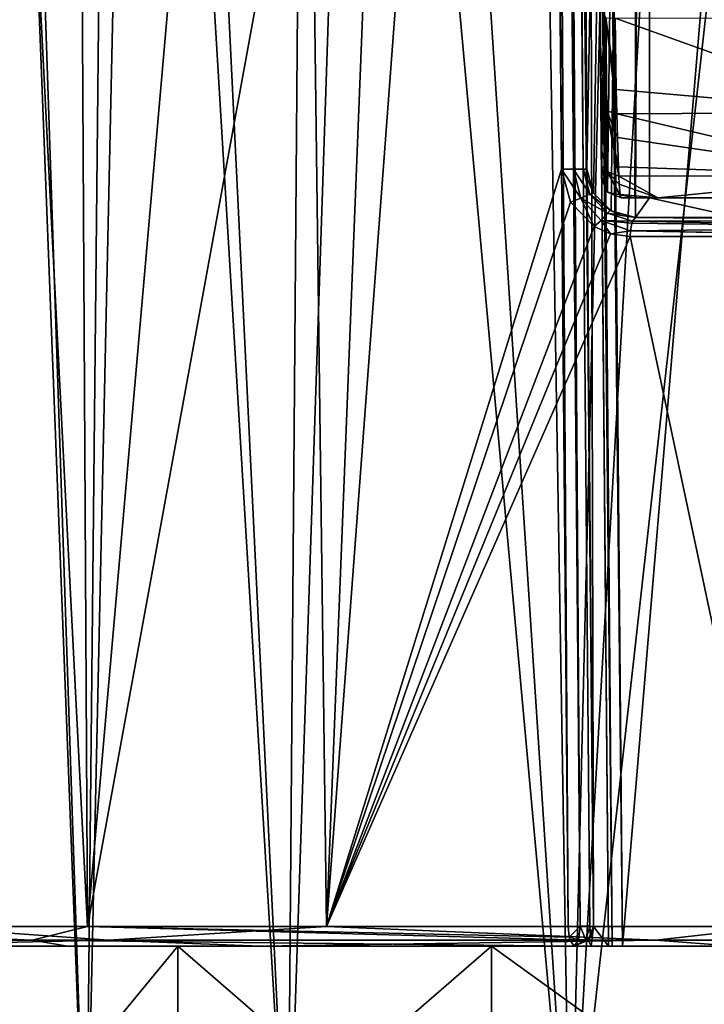
# Model space of a CAD drawing. Units: millimetres. Extents: x -81 to 81, y 28 to 111.
# Drawn here: x -13 to -6, y 57 to 67 of the extents above; entities that cross this region are included whole.
import ezdxf

# ---------------------------------------------------------------- set-up
doc = ezdxf.new("R2010")
doc.units = ezdxf.units.MM
doc.header["$LTSCALE"] = 78.670875
for name, color, linetype in [('100', 7, 'CONTINUOUS'), ('229', 7, 'CONTINUOUS'), ('233', 7, 'CONTINUOUS'), ('237', 7, 'CONTINUOUS'), ('238', 7, 'CONTINUOUS'), ('241', 7, 'CONTINUOUS'), ('248', 7, 'CONTINUOUS'), ('253', 7, 'CONTINUOUS'), ('265', 7, 'CONTINUOUS'), ('270', 7, 'CONTINUOUS'), ('271', 7, 'CONTINUOUS'), ('275', 7, 'CONTINUOUS'), ('276', 7, 'CONTINUOUS'), ('283', 7, 'CONTINUOUS'), ('284', 7, 'CONTINUOUS'), ('288', 7, 'CONTINUOUS'), ('289', 7, 'CONTINUOUS'), ('291', 7, 'CONTINUOUS'), ('294', 7, 'CONTINUOUS'), ('295', 7, 'CONTINUOUS'), ('296', 7, 'CONTINUOUS'), ('311', 7, 'CONTINUOUS'), ('315', 7, 'CONTINUOUS'), ('317', 7, 'CONTINUOUS'), ('336', 7, 'CONTINUOUS')]:
    doc.layers.add(name, color=color, linetype=linetype)

msp = doc.modelspace()

# ---------------------------------------------------------------- linework, layer by layer
at = {"layer": '100', "color": 7, "linetype": 'Continuous'}
for points in [[(-13.363, 54.7, -35.079), (-12.28, 54.7, -31.392), (-13.423, 84.149, -33.445), (-13.363, 54.7, -35.079)], [(-13.423, 84.149, -33.445), (-12.28, 54.7, -31.392), (-11.978, 84.149, -29.976), (-13.423, 84.149, -33.445)], [(-12.28, 54.7, -42.608), (-13.363, 54.7, -38.921), (-13.271, 84.149, -41.084), (-12.28, 54.7, -42.608)], [(-11.634, 84.149, -44.579), (-12.28, 54.7, -42.608), (-13.271, 84.149, -41.084), (-11.634, 84.149, -44.579)], [(-10.203, 54.7, -45.841), (-12.28, 54.7, -42.608), (-11.634, 84.149, -44.579), (-10.203, 54.7, -45.841)], [(-12.28, 54.7, -31.392), (-10.203, 54.7, -28.159), (-11.978, 84.149, -29.976), (-12.28, 54.7, -31.392)], [(-11.978, 84.149, -29.976), (-10.203, 54.7, -28.159), (-9.971, 84.149, -27.337), (-11.978, 84.149, -29.976)], [(-9.218, 84.149, -47.385), (-10.203, 54.7, -45.841), (-11.634, 84.149, -44.579), (-9.218, 84.149, -47.385)], [(-7.299, 54.7, -48.357), (-10.203, 54.7, -45.841), (-9.218, 84.149, -47.385), (-7.299, 54.7, -48.357)], [(-10.203, 54.7, -28.159), (-7.299, 54.7, -25.643), (-9.971, 84.149, -27.337), (-10.203, 54.7, -28.159)], [(-9.971, 84.149, -27.337), (-7.299, 54.7, -25.643), (-7.785, 84.149, -25.502), (-9.971, 84.149, -27.337)], [(-6.576, 84.149, -49.229), (-7.299, 54.7, -48.357), (-9.218, 84.149, -47.385), (-6.576, 84.149, -49.229)], [(-7.785, 84.149, -25.502), (-7.299, 54.7, -25.643), (-5.615, 84.149, -24.3), (-7.785, 84.149, -25.502)], [(-3.803, 54.7, -49.953), (-7.299, 54.7, -48.357), (-4.006, 84.149, -50.295), (-3.803, 54.7, -49.953)], [(-4.006, 84.149, -50.295), (-7.299, 54.7, -48.357), (-6.576, 84.149, -49.229), (-4.006, 84.149, -50.295)], [(-7.299, 54.7, -25.643), (-3.803, 54.7, -24.047), (-5.615, 84.149, -24.3), (-7.299, 54.7, -25.643)]]:
    msp.add_3dface(points, dxfattribs=at)
at = {"layer": '229', "color": 7, "linetype": 'Continuous'}
for points in [[(-5.57, 65.1, 7.234), (-4.5, 65.1, 6.976), (-6.625, 65.1, 5.207), (-5.57, 65.1, 7.234)], [(-6.625, 65.1, 5.207), (-4.5, 65.1, 6.976), (-3.825, 65.1, 4.574), (-6.625, 65.1, 5.207)], [(-6.625, 65.1, 7.546), (-5.57, 65.1, 7.234), (-6.625, 65.1, 5.207), (-6.625, 65.1, 7.546)]]:
    msp.add_3dface(points, dxfattribs=at)
at = {"layer": '233', "color": 7, "linetype": 'Continuous'}
for points in [[(-11.335, 57.6, 20.176), (-13.645, 57.6, 23.769), (-23.066, 57.6, 22.144), (-11.335, 57.6, 20.176)], [(-21.257, 57.6, 17.299), (-11.335, 57.6, 20.176), (-23.066, 57.6, 22.144), (-21.257, 57.6, 17.299)], [(-13.645, 57.6, 36.231), (-11.335, 57.6, 39.824), (-21.929, 57.6, 37.247), (-13.645, 57.6, 36.231)], [(-21.929, 57.6, 37.247), (-11.335, 57.6, 39.824), (-19.654, 57.6, 41.42), (-21.929, 57.6, 37.247)], [(-4.227, 57.6, 15.608), (-8.109, 57.6, 17.381), (-21.257, 57.6, 17.299), (-4.227, 57.6, 15.608)], [(-18.497, 57.6, 13.026), (-4.227, 57.6, 15.608), (-21.257, 57.6, 17.299), (-18.497, 57.6, 13.026)], [(-8.109, 57.6, 17.381), (-11.335, 57.6, 20.176), (-21.257, 57.6, 17.299), (-8.109, 57.6, 17.381)], [(-11.335, 57.6, 39.824), (-8.109, 57.6, 42.619), (-19.654, 57.6, 41.42), (-11.335, 57.6, 39.824)], [(-8.109, 57.6, 42.619), (-4.227, 57.6, 44.392), (-19.654, 57.6, 41.42), (-8.109, 57.6, 42.619)], [(-19.654, 57.6, 41.42), (-4.227, 57.6, 44.392), (-16.481, 57.6, 45.167), (-19.654, 57.6, 41.42)], [(0, 57.6, 15), (-4.227, 57.6, 15.608), (-18.497, 57.6, 13.026), (0, 57.6, 15)], [(20.266, 57.6, 15.524), (0, 57.6, 15), (-18.497, 57.6, 13.026), (20.266, 57.6, 15.524)], [(17.436, 57.6, 11.803), (20.266, 57.6, 15.524), (-18.497, 57.6, 13.026), (17.436, 57.6, 11.803)], [(-14.872, 57.6, 9.421), (17.436, 57.6, 11.803), (-18.497, 57.6, 13.026), (-14.872, 57.6, 9.421)], [(-4.227, 57.6, 44.392), (0, 57.6, 45), (-16.481, 57.6, 45.167), (-4.227, 57.6, 44.392)], [(0, 57.6, 45), (16.394, 57.6, 45.251), (-16.481, 57.6, 45.167), (0, 57.6, 45)], [(12.621, 57.6, 48.176), (7.257, 57.6, 48.238), (-16.481, 57.6, 45.167), (12.621, 57.6, 48.176)], [(-16.481, 57.6, 45.167), (7.257, 57.6, 48.238), (-7.257, 57.6, 48.238), (-16.481, 57.6, 45.167)], [(16.394, 57.6, 45.251), (12.621, 57.6, 48.176), (-16.481, 57.6, 45.167), (16.394, 57.6, 45.251)], [(-12.472, 57.6, 48.27), (-16.481, 57.6, 45.167), (-7.257, 57.6, 48.238), (-12.472, 57.6, 48.27)], [(13.878, 57.6, 8.667), (17.436, 57.6, 11.803), (-14.872, 57.6, 9.421), (13.878, 57.6, 8.667)], [(-10.492, 57.6, 6.64), (13.878, 57.6, 8.667), (-14.872, 57.6, 9.421), (-10.492, 57.6, 6.64)], [(-7.257, 57.6, 50.665), (-12.472, 57.6, 48.27), (-7.257, 57.6, 48.238), (-7.257, 57.6, 50.665)], [(9.732, 57.6, 6.282), (13.878, 57.6, 8.667), (-10.492, 57.6, 6.64), (9.732, 57.6, 6.282)], [(-5.604, 57.6, 4.871), (9.732, 57.6, 6.282), (-10.492, 57.6, 6.64), (-5.604, 57.6, 4.871)], [(-7.257, 57.6, 48.238), (7.257, 57.6, 48.238), (7.081, 57.6, 48.3), (-7.257, 57.6, 48.238)], [(-7.081, 57.6, 48.3), (-7.257, 57.6, 48.238), (7.081, 57.6, 48.3), (-7.081, 57.6, 48.3)], [(6.905, 57.6, 48.361), (-6.905, 57.6, 48.361), (-7.081, 57.6, 48.3), (6.905, 57.6, 48.361)], [(6.905, 57.6, 48.361), (-7.081, 57.6, 48.3), (7.081, 57.6, 48.3), (6.905, 57.6, 48.361)], [(-6.905, 57.6, 50.836), (-6.905, 57.6, 48.361), (6.905, 57.6, 50.836), (-6.905, 57.6, 50.836)], [(-6.905, 57.6, 50.836), (6.905, 57.6, 50.836), (6.865, 57.6, 50.956), (-6.905, 57.6, 50.836)], [(-6.865, 57.6, 50.956), (-6.905, 57.6, 50.836), (6.865, 57.6, 50.956), (-6.865, 57.6, 50.956)], [(-6.905, 57.6, 48.361), (6.905, 57.6, 48.361), (6.905, 57.6, 50.836), (-6.905, 57.6, 48.361)], [(6.761, 57.6, 51.028), (-6.761, 57.6, 51.028), (-6.865, 57.6, 50.956), (6.761, 57.6, 51.028)], [(6.761, 57.6, 51.028), (-6.865, 57.6, 50.956), (6.865, 57.6, 50.956), (6.761, 57.6, 51.028)], [(6.761, 57.6, 51.028), (2.282, 57.6, 51.891), (-6.761, 57.6, 51.028), (6.761, 57.6, 51.028)], [(2.282, 57.6, 51.891), (-2.282, 57.6, 51.891), (-6.761, 57.6, 51.028), (2.282, 57.6, 51.891)]]:
    msp.add_3dface(points, dxfattribs=at)
at = {"layer": '237', "color": 7, "linetype": 'Continuous'}
for points in [[(-7.057, 57.802, 48.309), (-7.115, 81.665, 48.289), (-7.266, 81.767, 48.235), (-7.057, 57.802, 48.309)], [(-6.905, 57.6, 48.361), (-7.115, 81.665, 48.289), (-7.057, 57.802, 48.309), (-6.905, 57.6, 48.361)], [(-7.113, 57.66, 48.289), (-7.081, 57.6, 48.3), (-7.057, 57.802, 48.309), (-7.113, 57.66, 48.289)], [(-7.081, 57.6, 48.3), (-6.905, 57.6, 48.361), (-7.057, 57.802, 48.309), (-7.081, 57.6, 48.3)], [(-7.257, 57.6, 48.238), (-7.081, 57.6, 48.3), (-7.113, 57.66, 48.289), (-7.257, 57.6, 48.238)]]:
    msp.add_3dface(points, dxfattribs=at)
at = {"layer": '238', "color": 7, "linetype": 'Continuous'}
for points in [[(-7.3, 85.645, 7.777), (-7.277, 100.2, 7.769), (-7.125, 65.596, 7.715), (-7.3, 85.645, 7.777)], [(-7.277, 100.2, 7.769), (-6.481, 99.7, 7.5), (-7.125, 65.596, 7.715), (-7.277, 100.2, 7.769)], [(-7.125, 65.596, 7.715), (-6.481, 99.7, 7.5), (-7.058, 65.35, 7.691), (-7.125, 65.596, 7.715)], [(-7.058, 65.35, 7.691), (-6.481, 99.7, 7.5), (-6.877, 65.168, 7.629), (-7.058, 65.35, 7.691)], [(-6.481, 99.7, 7.5), (-6.625, 65.1, 7.546), (-6.877, 65.168, 7.629), (-6.481, 99.7, 7.5)], [(-6.481, 99.7, 7.5), (-6.481, 65.3, 7.5), (-6.625, 65.1, 7.546), (-6.481, 99.7, 7.5)], [(-6.481, 65.3, 7.5), (-5.57, 65.1, 7.234), (-6.625, 65.1, 7.546), (-6.481, 65.3, 7.5)], [(-6.481, 65.3, 7.5), (-5.496, 65.3, 7.214), (-5.57, 65.1, 7.234), (-6.481, 65.3, 7.5)]]:
    msp.add_3dface(points, dxfattribs=at)
at = {"layer": '241', "color": 7, "linetype": 'Continuous'}
for points in [[(-7.3, 85.645, 7.777), (-7.125, 65.596, 7.715), (-7.316, 87.514, 5.693), (-7.3, 85.645, 7.777)], [(-7.316, 87.514, 5.693), (-7.125, 65.596, 7.715), (-7.125, 65.596, 5.428), (-7.316, 87.514, 5.693)], [(-7.057, 57.802, 50.665), (-7.266, 81.767, 48.235), (-7.282, 83.659, 50.354), (-7.057, 57.802, 50.665)], [(-7.057, 57.802, 48.309), (-7.266, 81.767, 48.235), (-7.057, 57.802, 50.665), (-7.057, 57.802, 48.309)]]:
    msp.add_3dface(points, dxfattribs=at)
at = {"layer": '248', "color": 7, "linetype": 'Continuous'}
for points in [[(-12.265, 57.802, 48.627), (-14.898, 109.216, 46.238), (-16.096, 57.802, 45.8), (-12.265, 57.802, 48.627)], [(-12.554, 109.216, 47.925), (-14.898, 109.216, 46.238), (-12.265, 57.802, 48.627), (-12.554, 109.216, 47.925)], [(-13.024, 109.216, 8.38), (-10.471, 109.216, 6.906), (-14.029, 57.802, 8.529), (-13.024, 109.216, 8.38)], [(-14.029, 57.802, 8.529), (-10.471, 109.216, 6.906), (-9.806, 57.802, 6.096), (-14.029, 57.802, 8.529)], [(-7.771, 109.216, 50.23), (-12.554, 109.216, 47.925), (-12.265, 57.802, 48.627), (-7.771, 109.216, 50.23)], [(-7.771, 109.216, 50.23), (-12.265, 57.802, 48.627), (-7.546, 83.659, 50.543), (-7.771, 109.216, 50.23)], [(-10.471, 109.216, 6.906), (-7.771, 109.216, 5.77), (-9.806, 57.802, 6.096), (-10.471, 109.216, 6.906)], [(-7.771, 109.216, 5.77), (-7.58, 87.514, 5.504), (-9.806, 57.802, 6.096), (-7.771, 109.216, 5.77)], [(-7.58, 87.514, 5.504), (-7.386, 65.596, 5.238), (-9.806, 57.802, 6.096), (-7.58, 87.514, 5.504)], [(-7.318, 57.802, 50.855), (-7.546, 83.659, 50.543), (-12.265, 57.802, 48.627), (-7.318, 57.802, 50.855)], [(-7.386, 65.596, 5.238), (-7.295, 65.257, 5.206), (-9.806, 57.802, 6.096), (-7.386, 65.596, 5.238)], [(-7.295, 65.257, 5.206), (-7.051, 65.006, 5.127), (-9.806, 57.802, 6.096), (-7.295, 65.257, 5.206)], [(-7.051, 65.006, 5.127), (-6.883, 64.931, 5.075), (-9.806, 57.802, 6.096), (-7.051, 65.006, 5.127)], [(-6.883, 64.931, 5.075), (-6.681, 64.902, 5.015), (-9.806, 57.802, 6.096), (-6.883, 64.931, 5.075)], [(-9.806, 57.802, 6.096), (-6.681, 64.902, 5.015), (-5.175, 57.802, 4.566), (-9.806, 57.802, 6.096)], [(-6.681, 64.902, 5.015), (-3.804, 64.902, 4.368), (-5.175, 57.802, 4.566), (-6.681, 64.902, 5.015)]]:
    msp.add_3dface(points, dxfattribs=at)
at = {"layer": '253', "color": 7, "linetype": 'Continuous'}
for points in [[(-6.625, 65.1, 5.207), (-3.495, 65.073, 4.422), (-6.658, 65.062, 5.094), (-6.625, 65.1, 5.207)], [(-3.495, 65.073, 4.422), (-3.506, 65.001, 4.35), (-6.658, 65.062, 5.094), (-3.495, 65.073, 4.422)], [(-6.625, 65.1, 5.207), (-3.825, 65.1, 4.574), (-3.495, 65.073, 4.422), (-6.625, 65.1, 5.207)], [(-6.664, 65.042, 5.072), (-3.506, 65.001, 4.35), (-6.678, 64.962, 5.024), (-6.664, 65.042, 5.072)], [(-3.506, 65.001, 4.35), (-3.522, 64.902, 4.324), (-6.678, 64.962, 5.024), (-3.506, 65.001, 4.35)], [(-6.658, 65.062, 5.094), (-3.506, 65.001, 4.35), (-6.664, 65.042, 5.072), (-6.658, 65.062, 5.094)], [(-3.804, 64.902, 4.368), (-6.681, 64.902, 5.015), (-6.678, 64.962, 5.024), (-3.804, 64.902, 4.368)], [(-3.522, 64.902, 4.324), (-3.804, 64.902, 4.368), (-6.678, 64.962, 5.024), (-3.522, 64.902, 4.324)]]:
    msp.add_3dface(points, dxfattribs=at)
at = {"layer": '265', "color": 7, "linetype": 'Continuous'}
for points in [[(-16.096, 57.802, 45.8), (-17.535, 57.659, 44.299), (-12.836, 57.659, 48.208), (-16.096, 57.802, 45.8)], [(-14.029, 57.802, 8.529), (-12.05, 57.659, 7.313), (-16.896, 57.659, 11.039), (-14.029, 57.802, 8.529)], [(-12.265, 57.802, 48.627), (-16.096, 57.802, 45.8), (-12.836, 57.659, 48.208), (-12.265, 57.802, 48.627)], [(-14.029, 57.802, 8.529), (-9.806, 57.802, 6.096), (-12.05, 57.659, 7.313), (-14.029, 57.802, 8.529)], [(-12.265, 57.802, 48.627), (-12.836, 57.659, 48.208), (-7.301, 57.663, 50.804), (-12.265, 57.802, 48.627)], [(-7.318, 57.802, 50.855), (-12.265, 57.802, 48.627), (-7.308, 57.691, 50.825), (-7.318, 57.802, 50.855)], [(-7.308, 57.691, 50.825), (-12.265, 57.802, 48.627), (-7.301, 57.663, 50.804), (-7.308, 57.691, 50.825)], [(-9.806, 57.802, 6.096), (-6.418, 57.659, 4.936), (-12.05, 57.659, 7.313), (-9.806, 57.802, 6.096)], [(-9.806, 57.802, 6.096), (-5.175, 57.802, 4.566), (-6.418, 57.659, 4.936), (-9.806, 57.802, 6.096)], [(-5.175, 57.802, 4.566), (-0.365, 57.661, 4.061), (-6.418, 57.659, 4.936), (-5.175, 57.802, 4.566)], [(-17.535, 57.659, 44.299), (-16.481, 57.6, 45.167), (-12.836, 57.659, 48.208), (-17.535, 57.659, 44.299)], [(-12.05, 57.659, 7.313), (-14.872, 57.6, 9.421), (-16.896, 57.659, 11.039), (-12.05, 57.659, 7.313)], [(-16.481, 57.6, 45.167), (-12.472, 57.6, 48.27), (-12.836, 57.659, 48.208), (-16.481, 57.6, 45.167)], [(-10.492, 57.6, 6.64), (-14.872, 57.6, 9.421), (-12.05, 57.659, 7.313), (-10.492, 57.6, 6.64)], [(-12.836, 57.659, 48.208), (-7.257, 57.6, 50.665), (-7.301, 57.663, 50.804), (-12.836, 57.659, 48.208)], [(-12.472, 57.6, 48.27), (-7.257, 57.6, 50.665), (-12.836, 57.659, 48.208), (-12.472, 57.6, 48.27)], [(-6.418, 57.659, 4.936), (-10.492, 57.6, 6.64), (-12.05, 57.659, 7.313), (-6.418, 57.659, 4.936)], [(-5.604, 57.6, 4.871), (-10.492, 57.6, 6.64), (-6.418, 57.659, 4.936), (-5.604, 57.6, 4.871)], [(-0.365, 57.661, 4.061), (-5.604, 57.6, 4.871), (-6.418, 57.659, 4.936), (-0.365, 57.661, 4.061)]]:
    msp.add_3dface(points, dxfattribs=at)
at = {"layer": '270', "color": 7, "linetype": 'Continuous'}
for points in [[(-7.125, 65.596, 7.715), (-7.058, 65.35, 7.691), (-7.125, 65.596, 5.428), (-7.125, 65.596, 7.715)], [(-7.125, 65.596, 5.428), (-7.058, 65.35, 7.691), (-7.06, 65.354, 5.396), (-7.125, 65.596, 5.428)], [(-7.06, 65.354, 5.396), (-7.058, 65.35, 7.691), (-6.887, 65.174, 5.318), (-7.06, 65.354, 5.396)], [(-7.058, 65.35, 7.691), (-6.877, 65.168, 7.629), (-6.887, 65.174, 5.318), (-7.058, 65.35, 7.691)], [(-6.887, 65.174, 5.318), (-6.877, 65.168, 7.629), (-6.768, 65.121, 5.267), (-6.887, 65.174, 5.318)], [(-6.877, 65.168, 7.629), (-6.625, 65.1, 7.546), (-6.768, 65.121, 5.267), (-6.877, 65.168, 7.629)], [(-6.625, 65.1, 7.546), (-6.625, 65.1, 5.207), (-6.768, 65.121, 5.267), (-6.625, 65.1, 7.546)]]:
    msp.add_3dface(points, dxfattribs=at)
at = {"layer": '271', "color": 7, "linetype": 'Continuous'}
for points in [[(-7.546, 83.659, 50.543), (-7.318, 57.802, 50.855), (-7.647, 109.217, 50.233), (-7.546, 83.659, 50.543)], [(-7.318, 57.802, 50.855), (-7.194, 57.803, 50.855), (-7.647, 109.217, 50.233), (-7.318, 57.802, 50.855)], [(-7.647, 109.217, 50.233), (-7.194, 57.803, 50.855), (-7.544, 109.217, 50.16), (-7.647, 109.217, 50.233)], [(-7.057, 57.802, 50.665), (-7.282, 83.659, 50.354), (-7.544, 109.217, 50.16), (-7.057, 57.802, 50.665)], [(-7.095, 57.803, 50.782), (-7.057, 57.802, 50.665), (-7.544, 109.217, 50.16), (-7.095, 57.803, 50.782)], [(-7.194, 57.803, 50.855), (-7.095, 57.803, 50.782), (-7.544, 109.217, 50.16), (-7.194, 57.803, 50.855)]]:
    msp.add_3dface(points, dxfattribs=at)
at = {"layer": '275', "color": 7, "linetype": 'Continuous'}
for points in [[(-7.647, 109.217, 5.767), (-7.544, 109.217, 5.84), (-7.263, 65.597, 5.238), (-7.647, 109.217, 5.767)], [(-7.386, 65.596, 5.238), (-7.58, 87.514, 5.504), (-7.647, 109.217, 5.767), (-7.386, 65.596, 5.238)], [(-7.386, 65.596, 5.238), (-7.647, 109.217, 5.767), (-7.263, 65.597, 5.238), (-7.386, 65.596, 5.238)], [(-7.263, 65.597, 5.238), (-7.544, 109.217, 5.84), (-7.163, 65.597, 5.311), (-7.263, 65.597, 5.238)], [(-7.544, 109.217, 5.84), (-7.505, 109.216, 5.958), (-7.163, 65.597, 5.311), (-7.544, 109.217, 5.84)], [(-7.505, 109.216, 5.958), (-7.316, 87.514, 5.693), (-7.163, 65.597, 5.311), (-7.505, 109.216, 5.958)], [(-7.316, 87.514, 5.693), (-7.125, 65.596, 5.428), (-7.163, 65.597, 5.311), (-7.316, 87.514, 5.693)]]:
    msp.add_3dface(points, dxfattribs=at)
at = {"layer": '276', "color": 7, "linetype": 'Continuous'}
for points in [[(-7.386, 65.596, 5.238), (-7.263, 65.597, 5.238), (-7.188, 65.299, 5.206), (-7.386, 65.596, 5.238)], [(-7.295, 65.257, 5.206), (-7.386, 65.596, 5.238), (-7.188, 65.299, 5.206), (-7.295, 65.257, 5.206)], [(-7.263, 65.597, 5.238), (-7.096, 65.34, 5.277), (-7.188, 65.299, 5.206), (-7.263, 65.597, 5.238)], [(-7.263, 65.597, 5.238), (-7.163, 65.597, 5.311), (-7.096, 65.34, 5.277), (-7.263, 65.597, 5.238)], [(-7.125, 65.596, 5.428), (-7.06, 65.354, 5.396), (-7.163, 65.597, 5.311), (-7.125, 65.596, 5.428)], [(-7.163, 65.597, 5.311), (-7.06, 65.354, 5.396), (-7.096, 65.34, 5.277), (-7.163, 65.597, 5.311)], [(-7.051, 65.006, 5.127), (-7.295, 65.257, 5.206), (-7.188, 65.299, 5.206), (-7.051, 65.006, 5.127)], [(-7.096, 65.34, 5.277), (-6.914, 65.145, 5.196), (-7.188, 65.299, 5.206), (-7.096, 65.34, 5.277)], [(-7.188, 65.299, 5.206), (-6.914, 65.145, 5.196), (-6.98, 65.067, 5.126), (-7.188, 65.299, 5.206)], [(-7.051, 65.006, 5.127), (-7.188, 65.299, 5.206), (-6.98, 65.067, 5.126), (-7.051, 65.006, 5.127)], [(-7.06, 65.354, 5.396), (-6.887, 65.174, 5.318), (-7.096, 65.34, 5.277), (-7.06, 65.354, 5.396)], [(-7.096, 65.34, 5.277), (-6.887, 65.174, 5.318), (-6.914, 65.145, 5.196), (-7.096, 65.34, 5.277)], [(-6.887, 65.174, 5.318), (-6.768, 65.121, 5.267), (-6.914, 65.145, 5.196), (-6.887, 65.174, 5.318)], [(-6.883, 64.931, 5.075), (-7.051, 65.006, 5.127), (-6.98, 65.067, 5.126), (-6.883, 64.931, 5.075)], [(-6.914, 65.145, 5.196), (-6.658, 65.062, 5.094), (-6.98, 65.067, 5.126), (-6.914, 65.145, 5.196)], [(-6.678, 64.962, 5.024), (-6.883, 64.931, 5.075), (-6.98, 65.067, 5.126), (-6.678, 64.962, 5.024)], [(-6.658, 65.062, 5.094), (-6.664, 65.042, 5.072), (-6.98, 65.067, 5.126), (-6.658, 65.062, 5.094)], [(-6.664, 65.042, 5.072), (-6.678, 64.962, 5.024), (-6.98, 65.067, 5.126), (-6.664, 65.042, 5.072)], [(-6.625, 65.1, 5.207), (-6.658, 65.062, 5.094), (-6.914, 65.145, 5.196), (-6.625, 65.1, 5.207)], [(-6.768, 65.121, 5.267), (-6.625, 65.1, 5.207), (-6.914, 65.145, 5.196), (-6.768, 65.121, 5.267)], [(-6.681, 64.902, 5.015), (-6.883, 64.931, 5.075), (-6.678, 64.962, 5.024), (-6.681, 64.902, 5.015)]]:
    msp.add_3dface(points, dxfattribs=at)
at = {"layer": '283', "color": 7, "linetype": 'Continuous'}
for points in [[(-7.113, 57.66, 48.289), (-7.057, 57.802, 48.309), (-7.111, 57.663, 50.665), (-7.113, 57.66, 48.289)], [(-7.111, 57.663, 50.665), (-7.057, 57.802, 48.309), (-7.089, 57.691, 50.665), (-7.111, 57.663, 50.665)], [(-7.057, 57.802, 48.309), (-7.057, 57.802, 50.665), (-7.089, 57.691, 50.665), (-7.057, 57.802, 48.309)], [(-7.257, 57.6, 50.665), (-7.113, 57.66, 48.289), (-7.111, 57.663, 50.665), (-7.257, 57.6, 50.665)], [(-7.257, 57.6, 50.665), (-7.257, 57.6, 48.238), (-7.113, 57.66, 48.289), (-7.257, 57.6, 50.665)]]:
    msp.add_3dface(points, dxfattribs=at)
at = {"layer": '284', "color": 7, "linetype": 'Continuous'}
for points in [[(-7.318, 57.802, 50.855), (-7.308, 57.691, 50.825), (-7.194, 57.803, 50.855), (-7.318, 57.802, 50.855)], [(-7.194, 57.803, 50.855), (-7.308, 57.691, 50.825), (-7.212, 57.663, 50.804), (-7.194, 57.803, 50.855)], [(-7.138, 57.663, 50.75), (-7.194, 57.803, 50.855), (-7.212, 57.663, 50.804), (-7.138, 57.663, 50.75)], [(-7.095, 57.803, 50.782), (-7.194, 57.803, 50.855), (-7.138, 57.663, 50.75), (-7.095, 57.803, 50.782)], [(-7.089, 57.691, 50.665), (-7.095, 57.803, 50.782), (-7.138, 57.663, 50.75), (-7.089, 57.691, 50.665)], [(-7.057, 57.802, 50.665), (-7.095, 57.803, 50.782), (-7.089, 57.691, 50.665), (-7.057, 57.802, 50.665)], [(-7.308, 57.691, 50.825), (-7.301, 57.663, 50.804), (-7.212, 57.663, 50.804), (-7.308, 57.691, 50.825)], [(-7.111, 57.663, 50.665), (-7.089, 57.691, 50.665), (-7.138, 57.663, 50.75), (-7.111, 57.663, 50.665)], [(-7.301, 57.663, 50.804), (-7.257, 57.6, 50.665), (-7.212, 57.663, 50.804), (-7.301, 57.663, 50.804)], [(-7.257, 57.6, 50.665), (-7.111, 57.663, 50.665), (-7.138, 57.663, 50.75), (-7.257, 57.6, 50.665)], [(-7.257, 57.6, 50.665), (-7.138, 57.663, 50.75), (-7.212, 57.663, 50.804), (-7.257, 57.6, 50.665)]]:
    msp.add_3dface(points, dxfattribs=at)
at = {"layer": '288', "color": 7, "linetype": 'Continuous'}
for points in [[(-6.974, 65.498, 7.5), (-6.481, 99.7, 7.5), (-7.271, 99.498, 7.5), (-6.974, 65.498, 7.5)], [(-6.915, 65.358, 7.5), (-6.481, 99.7, 7.5), (-6.974, 65.498, 7.5), (-6.915, 65.358, 7.5)], [(-6.633, 65.3, 7.5), (-6.481, 99.7, 7.5), (-6.915, 65.358, 7.5), (-6.633, 65.3, 7.5)], [(-6.481, 65.3, 7.5), (-6.481, 99.7, 7.5), (-6.633, 65.3, 7.5), (-6.481, 65.3, 7.5)], [(-6.774, 65.3, 7.5), (-6.633, 65.3, 7.5), (-6.915, 65.358, 7.5), (-6.774, 65.3, 7.5)]]:
    msp.add_3dface(points, dxfattribs=at)
at = {"layer": '289', "color": 7, "linetype": 'Continuous'}
for points in [[(-6.633, 65.3, 7.5), (-6.774, 65.3, 7.5), (-6.395, 65.3, 4.867), (-6.633, 65.3, 7.5)], [(-6.395, 65.3, 4.867), (-6.774, 65.3, 7.5), (-6.774, 65.3, 4.977), (-6.395, 65.3, 4.867)], [(-6.481, 65.3, 7.5), (-6.633, 65.3, 7.5), (-6.395, 65.3, 4.867), (-6.481, 65.3, 7.5)], [(-5.762, 65.3, 4.702), (-6.481, 65.3, 7.5), (-6.395, 65.3, 4.867), (-5.762, 65.3, 4.702)], [(-6.481, 65.3, 7.5), (-5.762, 65.3, 4.702), (-5.496, 65.3, 7.214), (-6.481, 65.3, 7.5)]]:
    msp.add_3dface(points, dxfattribs=at)
at = {"layer": '291', "color": 7, "linetype": 'Continuous'}
for points in [[(-6.974, 65.498, 7.5), (-7.271, 99.498, 7.5), (-6.974, 65.498, 4.977), (-6.974, 65.498, 7.5)], [(-6.974, 65.498, 4.977), (-7.271, 99.498, 7.5), (-6.974, 65.531, 4.529), (-6.974, 65.498, 4.977)], [(-6.974, 65.531, 4.529), (-7.271, 99.498, 7.5), (-6.975, 65.631, 4.09), (-6.974, 65.531, 4.529)], [(-6.975, 65.631, 4.09), (-7.271, 99.498, 7.5), (-6.976, 65.796, 3.669), (-6.975, 65.631, 4.09)], [(-6.976, 65.796, 3.669), (-7.271, 99.498, 7.5), (-6.979, 66.08, 3.202), (-6.976, 65.796, 3.669)], [(-6.979, 66.08, 3.202), (-7.271, 99.498, 7.5), (-6.983, 66.541, 2.714), (-6.979, 66.08, 3.202)], [(-6.983, 66.541, 2.714), (-7.271, 99.498, 7.5), (-6.989, 67.257, 2.282), (-6.983, 66.541, 2.714)]]:
    msp.add_3dface(points, dxfattribs=at)
at = {"layer": '294', "color": 7, "linetype": 'Continuous'}
for points in [[(-4.132, 67.154, 1.548), (-4.124, 66.18, 2.205), (-6.836, 67.15, 2.117), (-4.132, 67.154, 1.548)], [(-4.124, 66.18, 2.205), (-6.823, 66.416, 2.564), (-6.836, 67.15, 2.117), (-4.124, 66.18, 2.205)], [(-4.124, 66.18, 2.205), (-6.818, 66.166, 2.797), (-6.823, 66.416, 2.564), (-4.124, 66.18, 2.205)], [(-4.124, 66.18, 2.205), (-4.111, 65.528, 3.19), (-6.818, 66.166, 2.797), (-4.124, 66.18, 2.205)], [(-6.818, 66.166, 2.797), (-4.111, 65.528, 3.19), (-6.811, 65.923, 3.084), (-6.818, 66.166, 2.797)], [(-4.111, 65.528, 3.19), (-6.801, 65.619, 3.583), (-6.811, 65.923, 3.084), (-4.111, 65.528, 3.19)], [(-4.111, 65.528, 3.19), (-6.796, 65.525, 3.796), (-6.801, 65.619, 3.583), (-4.111, 65.528, 3.19)], [(-4.111, 65.528, 3.19), (-6.395, 65.3, 4.867), (-6.796, 65.525, 3.796), (-4.111, 65.528, 3.19)], [(-6.796, 65.525, 3.796), (-6.395, 65.3, 4.867), (-6.792, 65.442, 4.031), (-6.796, 65.525, 3.796)], [(-5.762, 65.3, 4.702), (-6.395, 65.3, 4.867), (-4.111, 65.528, 3.19), (-5.762, 65.3, 4.702)], [(-6.792, 65.442, 4.031), (-6.395, 65.3, 4.867), (-6.783, 65.335, 4.5), (-6.792, 65.442, 4.031)], [(-6.395, 65.3, 4.867), (-6.774, 65.3, 4.977), (-6.783, 65.335, 4.5), (-6.395, 65.3, 4.867)]]:
    msp.add_3dface(points, dxfattribs=at)
at = {"layer": '295', "color": 7, "linetype": 'Continuous'}
for points in [[(-6.915, 65.358, 7.5), (-6.974, 65.498, 7.5), (-6.915, 65.358, 4.977), (-6.915, 65.358, 7.5)], [(-6.974, 65.498, 7.5), (-6.974, 65.498, 4.977), (-6.915, 65.358, 4.977), (-6.974, 65.498, 7.5)], [(-6.774, 65.3, 7.5), (-6.915, 65.358, 7.5), (-6.774, 65.3, 4.977), (-6.774, 65.3, 7.5)], [(-6.774, 65.3, 4.977), (-6.915, 65.358, 7.5), (-6.915, 65.358, 4.977), (-6.774, 65.3, 4.977)]]:
    msp.add_3dface(points, dxfattribs=at)
at = {"layer": '296', "color": 7, "linetype": 'Continuous'}
for points in [[(-6.983, 66.541, 2.714), (-6.989, 67.257, 2.282), (-6.93, 67.153, 2.173), (-6.983, 66.541, 2.714)], [(-6.983, 66.541, 2.714), (-6.93, 67.153, 2.173), (-6.922, 66.197, 2.844), (-6.983, 66.541, 2.714)], [(-6.823, 66.416, 2.564), (-6.818, 66.166, 2.797), (-6.93, 67.153, 2.173), (-6.823, 66.416, 2.564)], [(-6.93, 67.153, 2.173), (-6.818, 66.166, 2.797), (-6.922, 66.197, 2.844), (-6.93, 67.153, 2.173)], [(-6.836, 67.15, 2.117), (-6.823, 66.416, 2.564), (-6.93, 67.153, 2.173), (-6.836, 67.15, 2.117)], [(-6.979, 66.08, 3.202), (-6.983, 66.541, 2.714), (-6.922, 66.197, 2.844), (-6.979, 66.08, 3.202)], [(-6.979, 66.08, 3.202), (-6.922, 66.197, 2.844), (-6.916, 65.573, 3.831), (-6.979, 66.08, 3.202)], [(-6.801, 65.619, 3.583), (-6.796, 65.525, 3.796), (-6.922, 66.197, 2.844), (-6.801, 65.619, 3.583)], [(-6.922, 66.197, 2.844), (-6.796, 65.525, 3.796), (-6.916, 65.573, 3.831), (-6.922, 66.197, 2.844)], [(-6.811, 65.923, 3.084), (-6.801, 65.619, 3.583), (-6.922, 66.197, 2.844), (-6.811, 65.923, 3.084)], [(-6.818, 66.166, 2.797), (-6.811, 65.923, 3.084), (-6.922, 66.197, 2.844), (-6.818, 66.166, 2.797)], [(-6.976, 65.796, 3.669), (-6.979, 66.08, 3.202), (-6.916, 65.573, 3.831), (-6.976, 65.796, 3.669)], [(-6.975, 65.631, 4.09), (-6.976, 65.796, 3.669), (-6.916, 65.573, 3.831), (-6.975, 65.631, 4.09)], [(-6.974, 65.531, 4.529), (-6.975, 65.631, 4.09), (-6.915, 65.358, 4.977), (-6.974, 65.531, 4.529)], [(-6.915, 65.358, 4.977), (-6.975, 65.631, 4.09), (-6.916, 65.573, 3.831), (-6.915, 65.358, 4.977)], [(-6.974, 65.498, 4.977), (-6.974, 65.531, 4.529), (-6.915, 65.358, 4.977), (-6.974, 65.498, 4.977)], [(-6.783, 65.335, 4.5), (-6.774, 65.3, 4.977), (-6.916, 65.573, 3.831), (-6.783, 65.335, 4.5)], [(-6.774, 65.3, 4.977), (-6.915, 65.358, 4.977), (-6.916, 65.573, 3.831), (-6.774, 65.3, 4.977)], [(-6.796, 65.525, 3.796), (-6.792, 65.442, 4.031), (-6.916, 65.573, 3.831), (-6.796, 65.525, 3.796)], [(-6.792, 65.442, 4.031), (-6.783, 65.335, 4.5), (-6.916, 65.573, 3.831), (-6.792, 65.442, 4.031)]]:
    msp.add_3dface(points, dxfattribs=at)
at = {"layer": '311', "color": 7, "linetype": 'Continuous'}
for points in [[(-6.905, 57.6, 50.836), (-7.131, 83.554, 50.531), (-6.905, 57.6, 48.361), (-6.905, 57.6, 50.836)], [(-6.905, 57.6, 48.361), (-7.131, 83.554, 50.531), (-7.115, 81.665, 48.289), (-6.905, 57.6, 48.361)]]:
    msp.add_3dface(points, dxfattribs=at)
at = {"layer": '315', "color": 7, "linetype": 'Continuous'}
for points in [[(-6.761, 57.6, 51.028), (-2.44, 109.216, 51.423), (-6.99, 83.556, 50.723), (-6.761, 57.6, 51.028)], [(-2.282, 57.6, 51.891), (-2.44, 109.216, 51.423), (-6.761, 57.6, 51.028), (-2.282, 57.6, 51.891)]]:
    msp.add_3dface(points, dxfattribs=at)
at = {"layer": '317', "color": 7, "linetype": 'Continuous'}
for points in [[(-7.355, 109.213, 50.226), (-6.865, 57.6, 50.956), (-7.317, 109.214, 50.344), (-7.355, 109.213, 50.226)], [(-7.355, 109.213, 50.226), (-7.131, 83.554, 50.531), (-6.865, 57.6, 50.956), (-7.355, 109.213, 50.226)], [(-7.317, 109.214, 50.344), (-6.865, 57.6, 50.956), (-7.298, 109.215, 50.367), (-7.317, 109.214, 50.344)], [(-6.761, 57.6, 51.028), (-6.99, 83.556, 50.723), (-7.298, 109.215, 50.367), (-6.761, 57.6, 51.028)], [(-6.865, 57.6, 50.956), (-6.761, 57.6, 51.028), (-7.298, 109.215, 50.367), (-6.865, 57.6, 50.956)], [(-7.131, 83.554, 50.531), (-6.905, 57.6, 50.836), (-6.865, 57.6, 50.956), (-7.131, 83.554, 50.531)]]:
    msp.add_3dface(points, dxfattribs=at)
at = {"layer": '336', "color": 7, "linetype": 'Continuous'}
for points in [[(-11.335, 54.8, 20.176), (-13.645, 54.8, 23.769), (-11.335, 57.6, 20.176), (-11.335, 54.8, 20.176)], [(-11.335, 57.6, 20.176), (-13.645, 54.8, 23.769), (-13.645, 57.6, 23.769), (-11.335, 57.6, 20.176)], [(-13.645, 54.8, 36.231), (-11.335, 54.8, 39.824), (-13.645, 57.6, 36.231), (-13.645, 54.8, 36.231)], [(-13.645, 57.6, 36.231), (-11.335, 54.8, 39.824), (-11.335, 57.6, 39.824), (-13.645, 57.6, 36.231)], [(-8.109, 54.8, 17.381), (-11.335, 54.8, 20.176), (-8.109, 57.6, 17.381), (-8.109, 54.8, 17.381)], [(-8.109, 57.6, 17.381), (-11.335, 54.8, 20.176), (-11.335, 57.6, 20.176), (-8.109, 57.6, 17.381)], [(-11.335, 54.8, 39.824), (-8.109, 54.8, 42.619), (-11.335, 57.6, 39.824), (-11.335, 54.8, 39.824)], [(-11.335, 57.6, 39.824), (-8.109, 54.8, 42.619), (-8.109, 57.6, 42.619), (-11.335, 57.6, 39.824)], [(-4.227, 54.8, 15.608), (-8.109, 54.8, 17.381), (-4.227, 57.6, 15.608), (-4.227, 54.8, 15.608)], [(-4.227, 57.6, 15.608), (-8.109, 54.8, 17.381), (-8.109, 57.6, 17.381), (-4.227, 57.6, 15.608)], [(-8.109, 54.8, 42.619), (-4.227, 54.8, 44.392), (-8.109, 57.6, 42.619), (-8.109, 54.8, 42.619)], [(-8.109, 57.6, 42.619), (-4.227, 54.8, 44.392), (-4.227, 57.6, 44.392), (-8.109, 57.6, 42.619)]]:
    msp.add_3dface(points, dxfattribs=at)

doc.saveas('drawing.dxf')
